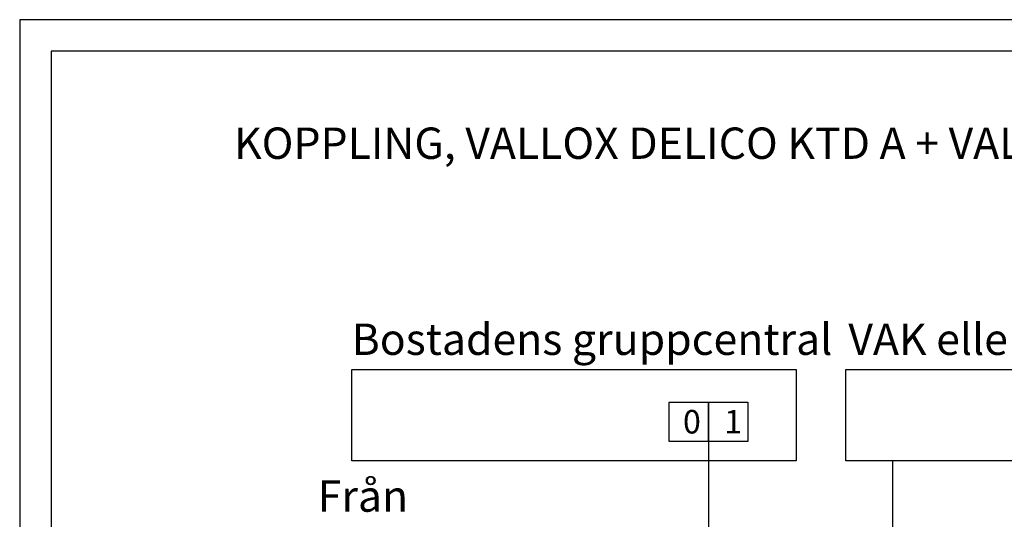
# Model space of a CAD drawing. Units: millimetres. Extents: x 0 to 2067, y 0 to 192.
# Drawn here: x 1788 to 1882, y 144 to 192 of the extents above; entities that cross this region are included whole.
import ezdxf

# ---------------------------------------------------------------- set-up
doc = ezdxf.new("R2010")
doc.units = ezdxf.units.MM
doc.layers.add('KEHYS', color=7, linetype='Continuous')
doc.layers.add('RAPORTTI', color=7, linetype='Continuous')
doc.styles.add('PDF ArialMT', font='arial.ttf')

# ---------------------------------------------------------------- blocks, each defined once
blk = doc.blocks.new('MAGISYFRAME')
at = {"color": 0, "linetype": 'ByBlock', "lineweight": -2}
for points in [[(0, 0), (279, 0), (279, 192.2), (0, 192.2)], [(3, 3), (276, 3), (276, 189.2), (3, 189.2)]]:
    blk.add_lwpolyline(points, close=True, dxfattribs=at)
at = {"color": 1}
for tag, p, flags in [('P_RTOP', (276, 189.2), 3), ('P_FPAGENMB', (13.058, 51.484), 1), ('P_LBOT', (3, 3), 3)]:
    blk.add_attdef(tag, p, '', height=2.5, dxfattribs=dict(at, flags=flags))

msp = doc.modelspace()

# ---------------------------------------------------------------- linework, layer by layer
at = {"layer": 'RAPORTTI', "color": 7}
msp.add_line((1853.875, 151.875), (1853.875, 121.756), dxfattribs=at)
at = {"layer": 'RAPORTTI'}
msp.add_line((1871.5, 138.75), (1871.5, 150), dxfattribs=at)
at = {"layer": 'RAPORTTI', "color": 7}
for points in [[(1819.75, 158.75), (1862.25, 158.75), (1862.25, 150), (1819.75, 150)], [(1867, 158.75), (1912, 158.75), (1912, 150), (1867, 150)], [(1850.125, 155.625), (1853.875, 155.625), (1853.875, 151.875), (1850.125, 151.875)], [(1853.875, 155.625), (1857.625, 155.625), (1857.625, 151.875), (1853.875, 151.875)]]:
    msp.add_lwpolyline(points, close=True, dxfattribs=at)

# ---------------------------------------------------------------- block references
at = {"layer": 'KEHYS'}
msp.add_blockref('MAGISYFRAME', (1788, 0), dxfattribs=at)

# ---------------------------------------------------------------- texts
at = {"layer": 'RAPORTTI', "color": 7, "char_height": 3, "attachment_point": 4, "style": 'PDF ArialMT'}
for s, insert in [('KOPPLING, VALLOX DELICO KTD A + VALLOX INSTÄLLNINGSSPJÄLL 24 V, CENTRALISERAD VENTILATION', (1808.5, 180)), ('Bostadens gruppcentral', (1819.75, 161.25)), ('VAK eller motsvarande styrning', (1867.25, 161.25)), ('Från', (1816.5, 146.25))]:
    msp.add_mtext(s, dxfattribs=dict(at, insert=insert))
at = {"layer": 'RAPORTTI', "color": 7, "char_height": 2.25, "attachment_point": 1}
for s, insert in [('0', (1851.438, 154.875)), ('1', (1855.375, 154.875))]:
    msp.add_mtext_dynamic_manual_height_columns(s, width=2.25, gutter_width=11.25, heights=[0], dxfattribs=dict(at, insert=insert))

doc.saveas('drawing.dxf')
